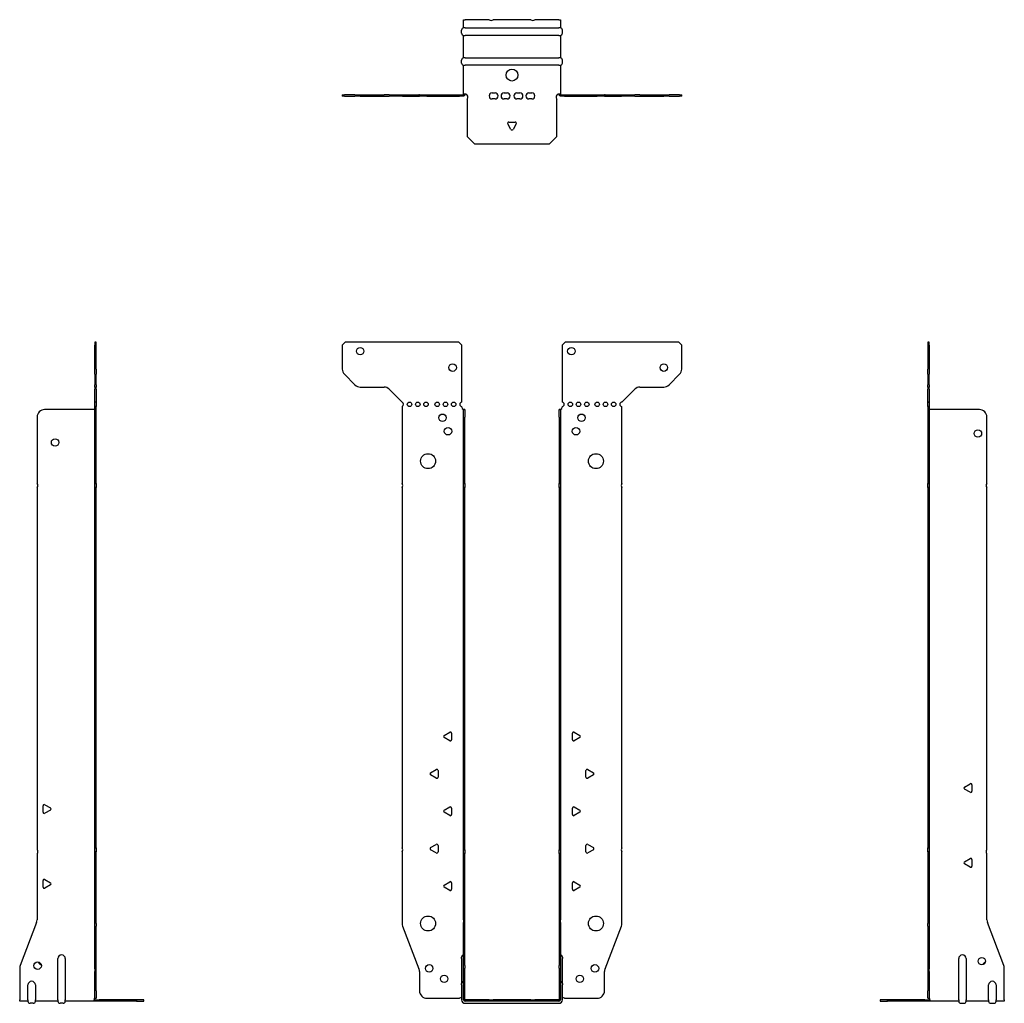
# Model space of a CAD drawing. Units: millimetres. Extents: x -329 to 407, y -574 to 655.
# Drawn here: x -329 to 329, y -2 to 655 of the extents above; entities that cross this region are included whole.
import ezdxf

# ---------------------------------------------------------------- set-up
doc = ezdxf.new("R2010")
doc.units = ezdxf.units.MM

# ---------------------------------------------------------------- blocks, each defined once
blk = doc.blocks.new('EWH400_63-Front')
at = {"layer": ''}
for p, q in [((-113.47, 437.6), (-111.47, 439.6)), ((-113.47, 437.6), (-113.47, 421.67)), ((-35.47, 439.6), (-111.47, 439.6)), ((-35.47, 439.6), (-33.47, 437.6)), ((-33.47, 399.6), (-33.47, 437.6)), ((33.47, 437.6), (35.47, 439.6)), ((33.47, 437.6), (33.47, 399.6)), ((111.47, 439.6), (35.47, 439.6)), ((111.47, 439.6), (113.47, 437.6)), ((113.47, 421.67), (113.47, 437.6)), ((-104.94, 411.06), (-112.01, 418.14)), ((112.01, 418.14), (104.94, 411.06)), ((-101.4, 409.6), (-85.54, 409.6)), ((-82.01, 408.14), (-73.47, 399.6)), ((73.47, 399.6), (82.01, 408.14)), ((85.54, 409.6), (101.4, 409.6)), ((-73.47, 399.6), (-73.47, 399.51)), ((-73.47, 396.69), (-73.47, 345.12)), ((-33.47, 396.1), (-33.47, 396.6)), ((33.47, 396.6), (33.47, 396.1)), ((73.47, 345.12), (73.47, 396.6)), ((-32.37, 394.6), (-32.38, 394.6)), ((-32.37, 389.6), (-32.37, 394.6)), ((-31.47, 394.6), (-32.37, 394.6)), ((-32.37, 345.12), (-32.37, 389.6)), ((-31.47, 394.6), (-31.47, 389.6)), ((-31.47, 345.12), (-31.47, 389.6)), ((31.47, 389.6), (31.47, 394.6)), ((32.37, 394.6), (31.47, 394.6)), ((31.47, 389.6), (31.47, 345.12)), ((32.37, 394.6), (32.37, 389.6)), ((32.38, 394.6), (32.37, 394.6)), ((32.37, 389.6), (32.37, 345.12)), ((-73.47, 342.48), (-73.47, 101.62)), ((-32.37, 342.48), (-32.37, 345.12)), ((-32.37, 345.12), (-31.47, 345.12)), ((-32.37, 100.42), (-32.37, 342.48)), ((-31.47, 342.48), (-32.37, 342.48)), ((-31.47, 345.12), (-31.47, 342.48)), ((-31.47, 100.42), (-31.47, 342.48)), ((31.47, 342.48), (31.47, 345.12)), ((31.47, 345.12), (32.37, 345.12)), ((31.47, 342.48), (31.47, 100.42)), ((32.37, 342.48), (31.47, 342.48)), ((32.37, 345.12), (32.37, 342.48)), ((32.37, 342.48), (32.37, 100.42)), ((73.47, 101.62), (73.47, 342.48)), ((-45.37, 176.79), (-41.62, 178.96)), ((-40.42, 178.26), (-40.42, 173.94)), ((40.42, 173.94), (40.42, 178.26)), ((41.62, 178.96), (45.37, 176.79)), ((-41.62, 173.24), (-45.37, 175.41)), ((45.37, 175.41), (41.62, 173.24)), ((-54.37, 151.79), (-50.62, 153.96)), ((-49.42, 153.26), (-49.42, 148.94)), ((49.42, 148.94), (49.42, 153.26)), ((50.62, 153.96), (54.37, 151.79)), ((-50.62, 148.24), (-54.37, 150.41)), ((54.37, 150.41), (50.62, 148.24)), ((-45.37, 126.79), (-41.62, 128.96)), ((-41.62, 123.24), (-45.37, 125.41)), ((-40.42, 128.26), (-40.42, 123.94)), ((40.42, 123.94), (40.42, 128.26)), ((41.62, 128.96), (45.37, 126.79)), ((45.37, 125.41), (41.62, 123.24)), ((-73.47, 98.98), (-73.47, 51.17)), ((-54.37, 101.79), (-50.62, 103.96)), ((-50.62, 98.24), (-54.37, 100.41)), ((-49.42, 103.26), (-49.42, 98.94)), ((-32.37, 97.78), (-32.37, 100.42)), ((-32.37, 100.42), (-31.47, 100.42)), ((-31.47, 100.42), (-31.47, 97.78)), ((31.47, 97.78), (31.47, 100.42)), ((31.47, 100.42), (32.37, 100.42)), ((32.37, 100.42), (32.37, 97.78)), ((49.42, 98.94), (49.42, 103.26)), ((50.62, 103.96), (54.37, 101.79)), ((54.37, 100.41), (50.62, 98.24)), ((73.47, 51.17), (73.47, 98.98)), ((-32.37, 53.53), (-32.37, 97.78)), ((-31.47, 97.78), (-32.37, 97.78)), ((-31.47, 53.53), (-31.47, 97.78)), ((31.47, 97.78), (31.47, 53.53)), ((32.37, 97.78), (31.47, 97.78)), ((32.37, 97.78), (32.37, 53.53)), ((-45.37, 76.79), (-41.62, 78.96)), ((-41.62, 73.24), (-45.37, 75.41)), ((-40.42, 78.26), (-40.42, 73.94)), ((40.42, 73.94), (40.42, 78.26)), ((41.62, 78.96), (45.37, 76.79)), ((45.37, 75.41), (41.62, 73.24)), ((-32.37, 53.53), (-32.37, 51.74)), ((-31.47, 51.74), (-31.47, 53.53)), ((31.47, 53.53), (31.47, 51.74)), ((32.37, 51.74), (32.37, 53.53)), ((-73.14, 49.38), (-62.16, 20.77)), ((-32.37, 23.13), (-32.37, 51.74)), ((-31.47, 23.13), (-31.47, 51.74)), ((31.47, 51.74), (31.47, 23.13)), ((32.37, 51.74), (32.37, 23.13)), ((62.16, 20.77), (73.14, 49.38)), ((-33.72, 27.6), (-33.72, 28.61)), ((-33.72, 27.6), (-33.72, 11.01)), ((33.72, 28.61), (33.72, 27.6)), ((33.72, 11.01), (33.72, 27.6)), ((-32.37, 21.33), (-32.37, 23.13)), ((-32.37, 0.1), (-32.37, 21.33)), ((-31.47, 23.13), (-31.47, 21.33)), ((-31.47, 0.1), (-31.47, 21.33)), ((31.47, 21.33), (31.47, 23.13)), ((31.47, 21.33), (31.47, 0.1)), ((32.37, 23.13), (32.37, 21.33)), ((32.37, 21.33), (32.37, 0.1)), ((-61.83, 18.97), (-61.83, 6.1)), ((61.83, 6.1), (61.83, 18.97)), ((-33.72, 10), (-33.72, 11.01)), ((-33.72, 10), (-33.72, 0.1)), ((33.72, 11.01), (33.72, 10)), ((33.72, 0.1), (33.72, 10)), ((-56.83, 1.1), (-35.02, 1.1)), ((-15.32, 0), (-31.37, 0)), ((-15.32, 0), (-12.68, 0)), ((-15.32, -0.9), (-15.32, 0)), ((12.68, 0), (-12.68, 0)), ((-12.68, 0), (-12.68, -0.9)), ((12.68, 0), (15.32, 0)), ((12.68, -0.9), (12.68, 0)), ((31.37, 0), (15.32, 0)), ((15.32, 0), (15.32, -0.9)), ((35.02, 1.1), (56.83, 1.1)), ((-15.32, -0.9), (-31.37, -0.9)), ((-31.37, -2.25), (31.37, -2.25)), ((-12.68, -0.9), (-15.32, -0.9)), ((12.68, -0.9), (-12.68, -0.9)), ((15.32, -0.9), (12.68, -0.9)), ((31.37, -0.9), (15.32, -0.9))]:
    blk.add_line(p, q, dxfattribs=at)
for centre, radius in [((-101.47, 433.6), 2.5), ((39.67, 433.6), 2.5), ((-39.67, 422.6), 2.5), ((101.47, 422.6), 2.5), ((-68.47, 398.1), 1.5), ((-62.97, 398.1), 1.5), ((-57.47, 398.1), 1.5), ((-49.97, 398.1), 1.5), ((-44.47, 398.1), 1.5), ((-38.97, 398.1), 1.5), ((38.97, 398.1), 1.5), ((44.47, 398.1), 1.5), ((49.97, 398.1), 1.5), ((56.97, 398.1), 1.5), ((62.47, 398.1), 1.5), ((67.97, 398.1), 1.5), ((-46.47, 389.1), 2.5), ((46.47, 389.1), 2.5), ((-42.77, 380.1), 2.5), ((42.77, 380.1), 2.5), ((-56.07, 360.1), 5), ((56.07, 360.1), 5), ((-56.07, 51.1), 5), ((56.07, 51.1), 5), ((-55.33, 21.1), 2.5), ((55.43, 21.1), 2.5), ((-45.33, 14.1), 2.5), ((45.33, 14.1), 2.5)]:
    blk.add_circle(centre, radius, dxfattribs=at)
for centre, radius, start, end in [((-108.47, 421.67), 5, 180, 225), ((108.47, 421.67), 5, 315, 0), ((-101.4, 414.6), 5, 225, 270), ((-85.54, 404.6), 5, 45, 90), ((85.54, 404.6), 5, 90, 135), ((101.4, 414.6), 5, 270, 315), ((-73.97, 398.1), 1.5, 289.47122, 70.52878), ((-33.47, 398.1), 1.5, 90, 270), ((-31.97, 396.1), 1.5, 180, 250.52878), ((31.97, 396.1), 1.5, 289.47122, 0), ((33.47, 398.1), 1.5, 270, 90), ((73.47, 398.1), 1.5, 90, 270), ((-74.97, 343.8), 2, 318.59038, 41.40962), ((74.97, 343.8), 2, 138.59038, 221.40962), ((-41.22, 178.26), 0.8, 0, 120), ((41.22, 178.26), 0.8, 60, 180), ((-44.97, 176.1), 0.8, 120, 240), ((-41.22, 173.94), 0.8, 240, 0), ((41.22, 173.94), 0.8, 180, 300), ((44.97, 176.1), 0.8, 300, 60), ((-53.97, 151.1), 0.8, 120, 240), ((-50.22, 153.26), 0.8, 0, 120), ((50.22, 153.26), 0.8, 60, 180), ((53.97, 151.1), 0.8, 300, 60), ((-50.22, 148.94), 0.8, 240, 0), ((50.22, 148.94), 0.8, 180, 300), ((-44.97, 126.1), 0.8, 120, 240), ((-41.22, 128.26), 0.8, 0, 120), ((41.22, 128.26), 0.8, 60, 180), ((44.97, 126.1), 0.8, 300, 60), ((-41.22, 123.94), 0.8, 240, 0), ((41.22, 123.94), 0.8, 180, 300), ((-74.97, 100.3), 2, 318.59038, 41.40962), ((-53.97, 101.1), 0.8, 120, 240), ((-50.22, 103.26), 0.8, 0, 120), ((-50.22, 98.94), 0.8, 240, 0), ((50.22, 103.26), 0.8, 60, 180), ((50.22, 98.94), 0.8, 180, 300), ((53.97, 101.1), 0.8, 300, 60), ((74.97, 100.3), 2, 138.59038, 221.40962), ((-41.22, 78.26), 0.8, 0, 120), ((41.22, 78.26), 0.8, 60, 180), ((-44.97, 76.1), 0.8, 120, 240), ((-41.22, 73.94), 0.8, 240, 0), ((41.22, 73.94), 0.8, 180, 300), ((44.97, 76.1), 0.8, 300, 60), ((-68.47, 51.17), 5, 180, 201), ((68.47, 51.17), 5, 339, 0), ((-32.22, 28.61), 1.5, 95.73917, 180), ((32.22, 28.61), 1.5, 0, 84.26083), ((-66.83, 18.97), 5, 0, 21), ((66.83, 18.97), 5, 159, 180), ((-32.22, 11.01), 1.5, 95.73917, 180), ((32.22, 11.01), 1.5, 0, 84.26083), ((-56.83, 6.1), 5, 180, 270), ((-33.63, -0.4), 2.05, 92.71092, 132.97028), ((-31.37, 0.1), 2.35, 180, 270), ((-31.37, 0.1), 1, 180, 270), ((-31.37, 0.1), 0.1, 180, 270), ((31.37, 0.1), 2.35, 270, 0), ((31.37, 0.1), 1, 270, 0), ((31.37, 0.1), 0.1, 270, 0), ((33.63, -0.4), 2.05, 47.02972, 87.28908), ((56.83, 6.1), 5, 270, 0)]:
    blk.add_arc(centre, radius, start, end, dxfattribs=at)
for points, knots in [([(-32.38, 394.6), (-32.38, 394.6), (-32.38, 394.6), (-32.39, 394.61), (-32.4, 394.61), (-32.42, 394.62), (-32.43, 394.63), (-32.45, 394.66), (-32.46, 394.68), (-32.47, 394.69)], [0, 0, 0, 0, 0.00270019, 0.00270019, 0.00577332, 0.00577332, 0.0095422, 0.0095422, 0.01545704, 0.01545704, 0.01545704, 0.01545704]), ([(-32.47, 394.69), (-32.34, 394.67), (-32.21, 394.65), (-31.97, 394.63), (-31.86, 394.62), (-31.71, 394.61), (-31.66, 394.6), (-31.58, 394.6), (-31.55, 394.6), (-31.52, 394.6)], [0, 0, 0, 0, 0.0398384, 0.0398384, 0.0791351, 0.0791351, 0.1025996, 0.1025996, 0.1260856, 0.1260856, 0.1260856, 0.1260856]), ([(31.52, 394.6), (31.56, 394.6), (31.63, 394.6), (31.8, 394.61), (31.9, 394.62), (32.08, 394.64), (32.16, 394.65), (32.31, 394.66), (32.39, 394.67), (32.47, 394.69)], [0, 0, 0, 0, 0.0388321, 0.0388321, 0.0776902, 0.0776902, 0.1017558, 0.1017558, 0.1257827, 0.1257827, 0.1257827, 0.1257827]), ([(32.47, 394.69), (32.47, 394.68), (32.45, 394.66), (32.43, 394.63), (32.42, 394.62), (32.4, 394.61), (32.4, 394.61), (32.39, 394.6), (32.38, 394.6), (32.38, 394.6), (32.38, 394.6), (32.38, 394.6)], [0, 0, 0, 0, 0.00360947, 0.00360947, 0.00631481, 0.00631481, 0.00848354, 0.00848354, 0.00949281, 0.00949281, 0.01048091, 0.01048091, 0.01048091, 0.01048091])]:
    blk.add_open_spline(points, degree=3, knots=knots, dxfattribs=at)
blk = doc.blocks.new('EWH400_63-Left')
at = {"layer": ''}
for p, q in [((0, 439.6), (0, 437.6)), ((0.9, 439.6), (0, 439.6)), ((0, 437.6), (0, 421.67)), ((0, 437.6), (0.9, 437.6)), ((0.9, 437.6), (0.9, 439.6)), ((0.9, 437.6), (0.9, 421.67)), ((0, 418.14), (0, 421.67)), ((0.9, 421.67), (0.9, 418.14)), ((0, 418.14), (0, 411.06)), ((0.9, 411.06), (0.9, 418.14)), ((0, 409.6), (0, 411.06)), ((0, 409.6), (0, 408.14)), ((0, 409.6), (0.9, 409.6)), ((0, 399.6), (0, 408.14)), ((0.9, 411.06), (0.9, 409.6)), ((0.9, 408.14), (0.9, 409.6)), ((0.9, 408.14), (0.9, 399.6)), ((0.9, 399.6), (0, 399.6)), ((0, 399.6), (0, 399.51)), ((0, 399.51), (0.9, 399.51)), ((0, 396.69), (0, 399.51)), ((0, 396.69), (0, 345.12)), ((0.9, 396.69), (0, 396.69)), ((0.9, 399.6), (0.9, 399.51)), ((0.9, 399.51), (0.9, 396.69)), ((0.9, 396.69), (0.9, 345.12)), ((1, 394.6), (0.97, 394.6)), ((34.37, 394.6), (1, 394.6)), ((39.37, 345.12), (39.37, 389.6)), ((0, 345.12), (0.9, 345.12)), ((0, 342.48), (0, 345.12)), ((0, 342.48), (0, 101.62)), ((0.9, 342.48), (0, 342.48)), ((0.9, 345.12), (0.9, 342.48)), ((0.9, 342.48), (0.9, 101.62)), ((39.37, 100.42), (39.37, 342.48)), ((24.47, 142.32), (28.22, 144.49)), ((28.22, 138.77), (24.47, 140.94)), ((29.42, 143.79), (29.42, 139.46)), ((0, 101.62), (0.9, 101.62)), ((0, 98.98), (0, 101.62)), ((0, 98.98), (0, 51.17)), ((0.9, 98.98), (0, 98.98)), ((0.9, 101.62), (0.9, 98.98)), ((0.9, 98.98), (0.9, 51.17)), ((24.47, 92.32), (28.22, 94.49)), ((29.42, 93.79), (29.42, 89.46)), ((39.37, 53.53), (39.37, 97.78)), ((28.22, 88.77), (24.47, 90.94)), ((0, 49.38), (0, 51.17)), ((0, 49.38), (0, 20.77)), ((0.9, 51.17), (0.9, 49.38)), ((0.9, 49.38), (0.9, 20.77)), ((50.69, 23.13), (39.7, 51.74)), ((20.52, 0.1), (20.52, 27.6)), ((25.52, 27.6), (25.52, 0.1)), ((0, 20.77), (0, 18.97)), ((0.9, 18.97), (0.9, 20.77)), ((51.02, 0.1), (51.02, 21.33)), ((0, 18.97), (0, 6.1)), ((0.9, 18.97), (0.9, 6.1)), ((40.52, 0.1), (40.52, 10)), ((45.52, 10), (45.52, 0.1)), ((-26.98, 0), (-31.98, 0)), ((-31.98, 0), (-31.98, -0.9)), ((-2.18, 0), (-26.98, 0)), ((-26.98, -0.9), (-26.98, 0)), ((-2.18, 0), (1.22, 0)), ((-2.18, -0.9), (-2.18, 0)), ((0, 1.1), (0, 6.1)), ((0, 1.1), (0.9, 1.1)), ((0.9, 6.1), (0.9, 1.1)), ((20.52, 0.1), (20.52, -0.9)), ((25.52, -0.9), (25.52, 0.1)), ((40.52, 0.1), (40.52, -0.9)), ((45.52, -0.9), (45.52, 0.1)), ((51.02, 0.1), (51.02, -0.9)), ((-31.98, -0.9), (-26.98, -0.9)), ((-2.18, -0.9), (-26.98, -0.9)), ((1.27, -0.9), (-2.18, -0.9)), ((1.27, -0.9), (1.27, -0.7)), ((20.52, -0.9), (1.27, -0.9)), ((22.01, -2.25), (24.03, -2.25)), ((40.52, -0.9), (25.52, -0.9)), ((42.01, -2.25), (44.03, -2.25)), ((51.02, -0.9), (45.52, -0.9))]:
    blk.add_line(p, q, dxfattribs=at)
for centre in [(33.37, 378.6), (36.02, 25.9)]:
    blk.add_circle(centre, 2.5, dxfattribs=at)
for centre, radius, start, end in [((34.37, 389.6), 5, 0, 90), ((40.87, 343.8), 2, 138.59038, 221.40962), ((24.87, 141.63), 0.8, 120, 240), ((28.62, 143.79), 0.8, 0, 120), ((28.62, 139.46), 0.8, 240, 0), ((40.87, 99.1), 2, 138.59038, 221.40962), ((24.87, 91.63), 0.8, 120, 240), ((28.62, 93.79), 0.8, 0, 120), ((28.62, 89.46), 0.8, 240, 0), ((44.37, 53.53), 5, 180, 201), ((23.02, 27.6), 2.5, 0, 180), ((39.02, 22.9), 2.5, 103.05194, 166.94806), ((46.02, 21.33), 5, 0, 21), ((43.02, 10), 2.5, 0, 180), ((-0.78, -0.4), 2.05, 14.11698, 29.68904), ((22.01, -0.75), 1.5, 185.73917, 270), ((24.03, -0.75), 1.5, 270, 354.26083), ((42.01, -0.75), 1.5, 185.73917, 270), ((44.03, -0.75), 1.5, 270, 354.26083)]:
    blk.add_arc(centre, radius, start, end, dxfattribs=at)
for points, knots in [([(0.97, 394.6), (0.96, 394.6), (0.95, 394.6), (0.94, 394.61), (0.93, 394.61), (0.92, 394.62), (0.91, 394.63), (0.9, 394.66), (0.9, 394.68), (0.9, 394.69)], [0, 0, 0, 0, 0.00270019, 0.00270019, 0.00577332, 0.00577332, 0.0095422, 0.0095422, 0.01545704, 0.01545704, 0.01545704, 0.01545704]), ([(1, 0.62), (0.95, 0.65), (0.88, 0.7), (0.65, 0.83), (0.52, 0.91), (0.32, 1.02), (0.24, 1.06), (0.18, 1.1)], [0, 0, 0, 0, 0.01782144, 0.01782144, 0.04484088, 0.04484088, 0.0639193, 0.0639193, 0.0639193, 0.0639193]), ([(0.9, 1.29), (0.9, 1.25), (0.9, 1.21), (0.92, 1.11), (0.93, 1.03), (0.95, 0.89), (0.96, 0.84), (0.98, 0.73), (0.99, 0.68), (1, 0.62)], [0, 0, 0, 0, 0.01290977, 0.01290977, 0.0345176, 0.0345176, 0.04616279, 0.04616279, 0.05991354, 0.05991354, 0.05991354, 0.05991354]), ([(1.21, 0.1), (1.22, -0.03), (1.23, -0.16), (1.25, -0.4), (1.26, -0.51), (1.27, -0.7), (1.27, -0.77), (1.27, -0.85), (1.27, -0.87), (1.27, -0.89), (1.27, -0.9), (1.27, -0.9)], [0, 0, 0, 0, 0.0394478, 0.0394478, 0.0786333, 0.0786333, 0.1176873, 0.1176873, 0.1377579, 0.1377579, 0.1578235, 0.1578235, 0.1578235, 0.1578235])]:
    blk.add_open_spline(points, degree=3, knots=knots, dxfattribs=at)
blk = doc.blocks.new('EWH400_63-Right')
at = {"layer": ''}
for p, q in [((0, 439.6), (-0.9, 439.6)), ((-0.9, 439.6), (-0.9, 437.6)), ((-0.9, 421.67), (-0.9, 437.6)), ((-0.9, 437.6), (0, 437.6)), ((0, 437.6), (0, 439.6)), ((0, 421.67), (0, 437.6)), ((-0.9, 418.14), (-0.9, 421.67)), ((0, 421.67), (0, 418.14)), ((-0.9, 418.14), (-0.9, 411.06)), ((0, 411.06), (0, 418.14)), ((-0.9, 409.6), (-0.9, 411.06)), ((-0.9, 409.6), (-0.9, 408.14)), ((-0.9, 409.6), (0, 409.6)), ((-0.9, 399.6), (-0.9, 408.14)), ((0, 411.06), (0, 409.6)), ((0, 408.14), (0, 409.6)), ((0, 408.14), (0, 399.6)), ((0, 399.6), (-0.9, 399.6)), ((-0.9, 396.6), (-0.9, 399.6)), ((0, 396.6), (-0.9, 396.6)), ((-0.9, 345.12), (-0.9, 396.6)), ((0, 399.6), (0, 396.6)), ((0, 345.12), (0, 396.6)), ((-39.37, 389.6), (-39.37, 345.12)), ((-1, 394.6), (-34.37, 394.6)), ((-0.97, 394.6), (-1, 394.6)), ((-39.37, 342.48), (-39.37, 100.42)), ((-0.9, 345.12), (0, 345.12)), ((-0.9, 342.48), (-0.9, 345.12)), ((-0.9, 101.62), (-0.9, 342.48)), ((0, 342.48), (-0.9, 342.48)), ((0, 345.12), (0, 342.48)), ((0, 101.62), (0, 342.48)), ((-35.42, 125.46), (-35.42, 129.79)), ((-34.22, 130.49), (-30.47, 128.32)), ((-30.47, 126.94), (-34.22, 124.77)), ((-0.9, 101.62), (0, 101.62)), ((-0.9, 98.98), (-0.9, 101.62)), ((-0.9, 51.17), (-0.9, 98.98)), ((0, 98.98), (-0.9, 98.98)), ((0, 101.62), (0, 98.98)), ((0, 51.17), (0, 98.98)), ((-39.37, 97.78), (-39.37, 53.53)), ((-35.42, 75.46), (-35.42, 79.79)), ((-34.22, 80.49), (-30.47, 78.32)), ((-30.47, 76.94), (-34.22, 74.77)), ((-39.7, 51.74), (-50.69, 23.13)), ((-0.9, 49.38), (-0.9, 51.17)), ((-0.9, 20.77), (-0.9, 49.38)), ((0, 51.17), (0, 49.38)), ((0, 20.77), (0, 49.38)), ((-25.52, 0.1), (-25.52, 27.6)), ((-20.52, 27.6), (-20.52, 0.1)), ((-51.02, 21.33), (-51.02, 0.1)), ((-0.9, 20.77), (-0.9, 18.97)), ((0, 18.97), (0, 20.77)), ((-0.9, 6.1), (-0.9, 18.97)), ((0, 6.1), (0, 18.97)), ((-45.52, 0.1), (-45.52, 10)), ((-40.52, 10), (-40.52, 0.1)), ((-51.02, -0.9), (-51.02, 0.1)), ((-45.52, 0.1), (-45.52, -0.9)), ((-40.52, -0.9), (-40.52, 0.1)), ((-25.52, 0.1), (-25.52, -0.9)), ((-20.52, -0.9), (-20.52, 0.1)), ((-1.22, 0), (2.18, 0)), ((-0.9, 1.1), (-0.9, 6.1)), ((-0.9, 1.1), (0, 1.1)), ((0, 6.1), (0, 1.1)), ((26.98, 0), (2.18, 0)), ((2.18, 0), (2.18, -0.9)), ((31.98, 0), (26.98, 0)), ((26.98, 0), (26.98, -0.9)), ((31.98, -0.9), (31.98, 0)), ((-45.52, -0.9), (-51.02, -0.9)), ((-42.01, -2.25), (-44.03, -2.25)), ((-25.52, -0.9), (-40.52, -0.9)), ((-22.01, -2.25), (-24.03, -2.25)), ((-1.27, -0.9), (-20.52, -0.9)), ((-1.27, -0.7), (-1.27, -0.9)), ((2.18, -0.9), (-1.27, -0.9)), ((26.98, -0.9), (2.18, -0.9)), ((26.98, -0.9), (31.98, -0.9))]:
    blk.add_line(p, q, dxfattribs=at)
for centre in [(-27.37, 372.6), (-39.02, 22.9)]:
    blk.add_circle(centre, 2.5, dxfattribs=at)
for centre, radius, start, end in [((-34.37, 389.6), 5, 90, 180), ((-40.87, 343.8), 2, 318.59038, 41.40962), ((-34.62, 129.79), 0.8, 60, 180), ((-34.62, 125.46), 0.8, 180, 300), ((-30.87, 127.63), 0.8, 300, 60), ((-40.87, 99.1), 2, 318.59038, 41.40962), ((-34.62, 79.79), 0.8, 60, 180), ((-34.62, 75.46), 0.8, 180, 300), ((-30.87, 77.63), 0.8, 300, 60), ((-44.37, 53.53), 5, 339, 0), ((-23.02, 27.6), 2.5, 0, 180), ((-46.02, 21.33), 5, 159, 180), ((-36.02, 25.9), 2.5, 193.05194, 256.94806), ((-43.02, 10), 2.5, 0, 180), ((0.78, -0.4), 2.05, 150.31096, 165.88302), ((-44.03, -0.75), 1.5, 185.73917, 270), ((-42.01, -0.75), 1.5, 270, 354.26083), ((-24.03, -0.75), 1.5, 185.73917, 270), ((-22.01, -0.75), 1.5, 270, 354.26083)]:
    blk.add_arc(centre, radius, start, end, dxfattribs=at)
for points, knots in [([(-0.9, 394.69), (-0.9, 394.68), (-0.9, 394.66), (-0.91, 394.63), (-0.91, 394.62), (-0.93, 394.61), (-0.93, 394.61), (-0.95, 394.6), (-0.95, 394.6), (-0.96, 394.6), (-0.96, 394.6), (-0.97, 394.6)], [0, 0, 0, 0, 0.00360947, 0.00360947, 0.00631481, 0.00631481, 0.00848354, 0.00848354, 0.00949281, 0.00949281, 0.01048091, 0.01048091, 0.01048091, 0.01048091]), ([(-1.27, -0.9), (-1.27, -0.9), (-1.27, -0.88), (-1.27, -0.78), (-1.27, -0.71), (-1.26, -0.53), (-1.25, -0.43), (-1.24, -0.24), (-1.23, -0.18), (-1.22, -0.04), (-1.21, 0.03), (-1.21, 0.1)], [0, 0, 0, 0, 0.0383308, 0.0383308, 0.0766529, 0.0766529, 0.1156141, 0.1156141, 0.1366631, 0.1366631, 0.15769, 0.15769, 0.15769, 0.15769]), ([(-1, 0.62), (-0.99, 0.69), (-0.98, 0.77), (-0.95, 0.94), (-0.93, 1.03), (-0.91, 1.14), (-0.91, 1.17), (-0.9, 1.24), (-0.9, 1.27), (-0.9, 1.29)], [0, 0, 0, 0, 0.02372664, 0.02372664, 0.05543454, 0.05543454, 0.07001065, 0.07001065, 0.08275983, 0.08275983, 0.08275983, 0.08275983]), ([(-0.18, 1.1), (-0.22, 1.08), (-0.26, 1.05), (-0.4, 0.97), (-0.52, 0.91), (-0.74, 0.78), (-0.86, 0.71), (-1, 0.62)], [0.0645016, 0.0645016, 0.0645016, 0.0645016, 0.0851195, 0.0851195, 0.1302786, 0.1302786, 0.1646638, 0.1646638, 0.1646638, 0.1646638])]:
    blk.add_open_spline(points, degree=3, knots=knots, dxfattribs=at)
blk = doc.blocks.new('EWH400_63-Bottom')
at = {"layer": ''}
for p, q in [((-32.37, 51.02), (-31.37, 51.02)), ((-32.37, 45.52), (-32.37, 51.02)), ((-15.32, 51.02), (-31.37, 51.02)), ((12.68, 51.02), (-12.68, 51.02)), ((31.37, 51.02), (15.32, 51.02)), ((31.37, 51.02), (32.37, 51.02)), ((32.37, 51.02), (32.37, 45.52)), ((-33.72, 42.01), (-33.72, 44.03)), ((-31.37, 45.52), (-32.37, 45.52)), ((-32.37, 25.52), (-32.37, 40.52)), ((-32.37, 40.52), (-31.37, 40.52)), ((-31.37, 45.52), (31.37, 45.52)), ((31.37, 40.52), (-31.37, 40.52)), ((32.37, 45.52), (31.37, 45.52)), ((31.37, 40.52), (32.37, 40.52)), ((32.37, 40.52), (32.37, 25.52)), ((33.72, 42.01), (33.72, 44.03)), ((-33.72, 22.01), (-33.72, 24.03)), ((-31.37, 25.52), (-32.37, 25.52)), ((-32.37, 1.21), (-32.37, 20.52)), ((-32.37, 20.52), (-31.37, 20.52)), ((-31.37, 25.52), (31.37, 25.52)), ((31.37, 20.52), (-31.37, 20.52)), ((32.37, 25.52), (31.37, 25.52)), ((31.37, 20.52), (32.37, 20.52)), ((32.37, 20.52), (32.37, 1.21)), ((33.72, 22.01), (33.72, 24.03)), ((-113.47, 0.9), (-112.01, 0.9)), ((-113.47, 0.9), (-113.47, 0)), ((-112.01, 0), (-113.47, 0)), ((-104.94, 0.9), (-112.01, 0.9)), ((-112.01, 0), (-104.94, 0)), ((-104.94, 0.9), (-101.4, 0.9)), ((-101.4, 0), (-104.94, 0)), ((-101.4, 0.9), (-85.54, 0.9)), ((-101.4, 0), (-85.54, 0)), ((-82.01, 0.9), (-85.54, 0.9)), ((-85.54, 0), (-82.01, 0)), ((-82.01, 0.9), (-73.47, 0.9)), ((-73.47, 0), (-82.01, 0)), ((-73.47, 0.9), (-73.14, 0.9)), ((-73.47, 0.9), (-73.47, 0)), ((-73.14, 0), (-73.47, 0)), ((-73.14, 0.9), (-62.16, 0.9)), ((-73.14, 0), (-62.16, 0)), ((-61.83, 0.9), (-62.16, 0.9)), ((-62.16, 0), (-61.83, 0)), ((-61.83, 0.9), (-56.83, 0.9)), ((-61.83, 0.9), (-61.83, 0)), ((-56.83, 0), (-61.83, 0)), ((-56.83, 0.9), (-35.02, 0.9)), ((-56.83, 0), (-35.02, 0)), ((-35.02, 0.9), (-32.47, 0.9)), ((-35.02, 0), (-35.02, 0.9)), ((-32.47, 0), (-35.02, 0)), ((-32.47, 0.6), (-32.47, 0.9)), ((-32.47, 0), (-32.47, 0.6)), ((-32.37, 1), (-32.37, 1.21)), ((-31.77, 1.21), (-32.37, 1.21)), ((-32.37, 1), (-32.07, 1)), ((-32.07, 1), (-31.47, 1)), ((-31.47, 1.21), (-31.77, 1.21)), ((-31.47, 1.21), (-31.47, 1)), ((-13.3, 2.02), (-11.3, 2.02)), ((-5.3, 2.02), (-3.3, 2.02)), ((3.3, 2.02), (5.3, 2.02)), ((11.3, 2.02), (13.3, 2.02)), ((31.47, 1), (31.47, 1.21)), ((31.77, 1.21), (31.47, 1.21)), ((31.47, 1), (32.07, 1)), ((32.37, 1.21), (31.77, 1.21)), ((32.07, 1), (32.37, 1)), ((32.37, 1.21), (32.37, 1)), ((32.47, 0.9), (35.02, 0.9)), ((32.47, 0.9), (32.47, 0.6)), ((32.47, 0.6), (32.47, 0)), ((35.02, 0), (32.47, 0)), ((35.02, 0.9), (56.83, 0.9)), ((35.02, 0.9), (35.02, 0)), ((35.02, 0), (56.83, 0)), ((56.83, 0.9), (61.83, 0.9)), ((61.83, 0), (56.83, 0)), ((62.16, 0.9), (61.83, 0.9)), ((61.83, 0), (61.83, 0.9)), ((61.83, 0), (62.16, 0)), ((62.16, 0.9), (73.14, 0.9)), ((62.16, 0), (73.14, 0)), ((73.14, 0.9), (73.47, 0.9)), ((73.47, 0), (73.14, 0)), ((73.47, 0.9), (82.01, 0.9)), ((73.47, 0), (73.47, 0.9)), ((82.01, 0), (73.47, 0)), ((85.54, 0.9), (82.01, 0.9)), ((82.01, 0), (85.54, 0)), ((85.54, 0.9), (101.4, 0.9)), ((85.54, 0), (101.4, 0)), ((101.4, 0.9), (104.94, 0.9)), ((104.94, 0), (101.4, 0)), ((112.01, 0.9), (104.94, 0.9)), ((104.94, 0), (112.01, 0)), ((112.01, 0.9), (113.47, 0.9)), ((113.47, 0), (112.01, 0)), ((113.47, 0), (113.47, 0.9)), ((-30, -2.18), (-30, -26.98)), ((-11.3, -1.98), (-13.3, -1.98)), ((-3.3, -1.98), (-5.3, -1.98)), ((5.3, -1.98), (3.3, -1.98)), ((13.3, -1.98), (11.3, -1.98)), ((30, -26.98), (30, -2.18)), ((-0.69, -22.38), (-2.86, -18.63)), ((-2.16, -17.43), (2.16, -17.43)), ((2.86, -18.63), (0.69, -22.38)), ((-25, -31.98), (-30, -26.98)), ((-25, -31.98), (25, -31.98)), ((30, -26.98), (25, -31.98))]:
    blk.add_line(p, q, dxfattribs=at)
blk.add_circle((0, 14.02), 4, dxfattribs=at)
for centre, radius, start, end in [((-14, 52.52), 2, 228.59038, 311.40962), ((14, 52.52), 2, 228.59038, 311.40962), ((-32.22, 44.03), 1.5, 95.73917, 180), ((-32.22, 42.01), 1.5, 180, 264.26083), ((32.22, 44.03), 1.5, 0, 84.26083), ((32.22, 42.01), 1.5, 275.73917, 0), ((-32.22, 24.03), 1.5, 95.73917, 180), ((-32.22, 22.01), 1.5, 180, 264.26083), ((32.22, 24.03), 1.5, 0, 84.26083), ((32.22, 22.01), 1.5, 275.73917, 0), ((-31.5, -0.78), 2.05, 317.02972, 86.42446), ((-13.3, 0.02), 2, 90, 270), ((-11.3, 0.02), 2, 270, 90), ((-5.3, 0.02), 2, 90, 270), ((-3.3, 0.02), 2, 270, 90), ((3.3, 0.02), 2, 90, 270), ((5.3, 0.02), 2, 270, 90), ((11.3, 0.02), 2, 90, 270), ((13.3, 0.02), 2, 270, 90), ((31.5, -0.78), 2.05, 93.57554, 222.97028), ((-2.16, -18.23), 0.8, 90, 210), ((2.16, -18.23), 0.8, 330, 90), ((0, -21.98), 0.8, 210, 330)]:
    blk.add_arc(centre, radius, start, end, dxfattribs=at)
for points, knots in [([(-32.47, 0.9), (-32.46, 0.9), (-32.44, 0.9), (-32.41, 0.92), (-32.4, 0.93), (-32.38, 0.95), (-32.38, 0.96), (-32.37, 0.98), (-32.37, 0.99), (-32.37, 1)], [0, 0, 0, 0, 0.01290977, 0.01290977, 0.0345176, 0.0345176, 0.04616279, 0.04616279, 0.05991354, 0.05991354, 0.05991354, 0.05991354]), ([(-31.47, 1), (-31.47, 0.95), (-31.48, 0.88), (-31.52, 0.65), (-31.58, 0.52), (-31.76, 0.29), (-31.86, 0.2), (-32.06, 0.09), (-32.14, 0.05), (-32.3, 0.01), (-32.39, 0), (-32.47, 0)], [0, 0, 0, 0, 0.01782144, 0.01782144, 0.04484088, 0.04484088, 0.07004555, 0.07004555, 0.08490514, 0.08490514, 0.09972594, 0.09972594, 0.09972594, 0.09972594]), ([(-32.37, 1.21), (-32.37, 1.22), (-32.35, 1.23), (-32.25, 1.25), (-32.17, 1.26), (-31.99, 1.27), (-31.88, 1.27), (-31.7, 1.27), (-31.64, 1.27), (-31.51, 1.27), (-31.44, 1.27), (-31.37, 1.27)], [0, 0, 0, 0, 0.0394478, 0.0394478, 0.0786333, 0.0786333, 0.1176873, 0.1176873, 0.1377579, 0.1377579, 0.1578235, 0.1578235, 0.1578235, 0.1578235]), ([(-31.43, 1.27), (-31.43, 1.27), (-31.43, 1.27), (-31.44, 1.26), (-31.45, 1.26), (-31.46, 1.25), (-31.46, 1.24), (-31.47, 1.22), (-31.47, 1.21), (-31.47, 1.21)], [0.00911526, 0.00911526, 0.00911526, 0.00911526, 0.00985575, 0.00985575, 0.01607896, 0.01607896, 0.022844, 0.022844, 0.03216191, 0.03216191, 0.03216191, 0.03216191]), ([(31.37, 1.27), (31.5, 1.27), (31.63, 1.27), (31.86, 1.27), (31.97, 1.27), (32.16, 1.26), (32.23, 1.25), (32.31, 1.24), (32.34, 1.23), (32.36, 1.22), (32.37, 1.21), (32.37, 1.21)], [0, 0, 0, 0, 0.0383308, 0.0383308, 0.0766529, 0.0766529, 0.1156141, 0.1156141, 0.1366631, 0.1366631, 0.15769, 0.15769, 0.15769, 0.15769]), ([(31.47, 1.21), (31.47, 1.22), (31.47, 1.24), (31.46, 1.25), (31.45, 1.26), (31.44, 1.26), (31.43, 1.26), (31.43, 1.27)], [0, 0, 0, 0, 0.00748678, 0.00748678, 0.01585951, 0.01585951, 0.0204509, 0.0204509, 0.0204509, 0.0204509]), ([(32.47, 0), (32.34, 0), (32.2, 0.03), (31.96, 0.13), (31.85, 0.21), (31.66, 0.4), (31.58, 0.52), (31.5, 0.74), (31.47, 0.86), (31.47, 1)], [0, 0, 0, 0, 0.0420353, 0.0420353, 0.0851195, 0.0851195, 0.1302786, 0.1302786, 0.1646638, 0.1646638, 0.1646638, 0.1646638]), ([(32.37, 1), (32.37, 0.99), (32.37, 0.98), (32.39, 0.95), (32.4, 0.93), (32.42, 0.91), (32.43, 0.91), (32.45, 0.9), (32.46, 0.9), (32.47, 0.9)], [0, 0, 0, 0, 0.02372664, 0.02372664, 0.05543454, 0.05543454, 0.07001065, 0.07001065, 0.08275983, 0.08275983, 0.08275983, 0.08275983])]:
    blk.add_open_spline(points, degree=3, knots=knots, dxfattribs=at)

msp = doc.modelspace()

# ---------------------------------------------------------------- block references
for name, p in [('EWH400_63-Bottom', (0, 604.14)), ('EWH400_63-Right', (-278.01, 0)), ('EWH400_63-Front', (0, 0)), ('EWH400_63-Left', (278.01, 0))]:
    msp.add_blockref(name, p)

doc.saveas('drawing.dxf')
